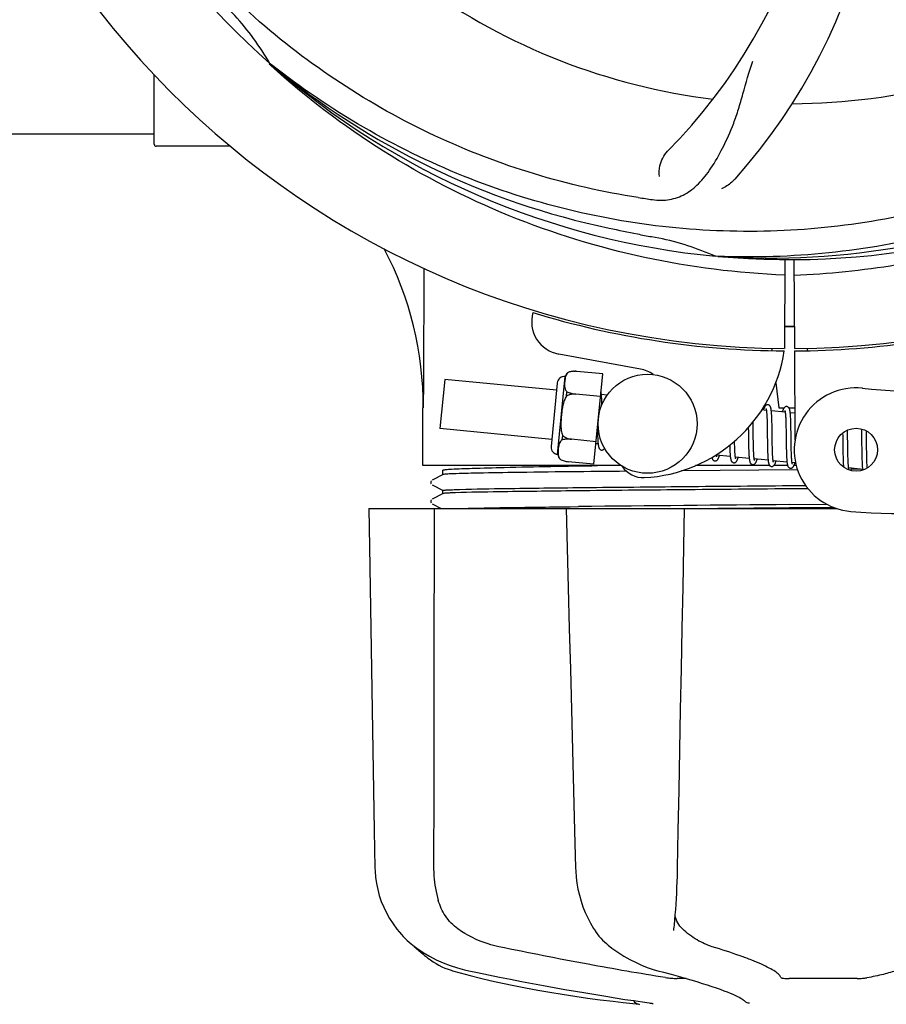
# Model space of a CAD drawing. Units: millimetres. Extents: x 32829 to 37227, y -7814 to -1728.
# Drawn here: x 33470 to 33575, y -5891 to -5772 of the extents above; entities that cross this region are included whole.
import ezdxf

# ---------------------------------------------------------------- set-up
doc = ezdxf.new("R2010")
doc.units = ezdxf.units.MM
doc.layers.add('COTAS', color=7, linetype='Continuous')
doc.styles.get("Standard").update_dxf_attribs({"font": 'verdana.ttf'})
doc.dimstyles.new('Diseño_PlanosFabricacion', dxfattribs={"dimtxt": 40, "dimasz": 45, "dimexe": 10, "dimexo": 10, "dimgap": 10, "dimtad": 1, "dimtih": 1, "dimtoh": 1, "dimdec": 0, "dimzin": 1, "dimdsep": 46, "dimtxsty": 'Standard', "dimcen": 15, "dimadec": 0, "dimazin": 0, "dimtp": 0.05, "dimtm": 0.05, "dimtfac": 1, "dimtdec": 0, "dimtofl": 0, "dimtmove": 0, "dimatfit": 3, "dimfxl": 0, "dimtolj": 1, "dimarcsym": 0})

# ---------------------------------------------------------------- blocks, each defined once
blk = doc.blocks.new('*D7')
at = {"layer": 'COTAS', "color": 0, "lineweight": -2}
for p, q in [((35423.41, -5510.44), (35423.41, -6066.86)), ((33353.41, -5821.64), (33353.41, -6066.86)), ((33398.41, -6056.86), (35378.41, -6056.86))]:
    blk.add_line(p, q, dxfattribs=at)
at = {"layer": 'COTAS', "color": 0}
for points in [[(33398.41, -6049.36), (33398.41, -6064.36), (33353.41, -6056.86)], [(35378.41, -6049.36), (35378.41, -6064.36), (35423.41, -6056.86)]]:
    blk.add_solid(points, dxfattribs=at)
at = {"layer": 'COTAS', "color": 0, "insert": (34403.14, -6026.03), "char_height": 40, "attachment_point": 5}
blk.add_mtext('\\A1;2070 mm', dxfattribs=at)

msp = doc.modelspace()

# ---------------------------------------------------------------- linework, layer by layer
for p, q in [((33500.55, -5777.36), (33500.36, -5777.18)), ((33500.64, -5777.26), (33500.45, -5777.11)), ((33486.41, -5786.89), (33486.41, -5778.46)), ((33405.41, -5785.64), (33486.41, -5785.64)), ((33491.41, -5787.14), (33486.66, -5787.14)), ((33495.66, -5787.14), (33491.41, -5787.14)), ((33554.72, -5800.48), (33554.48, -5800.47)), ((33562.86, -5800.85), (33562.8, -5811.64)), ((33563.96, -5800.87), (33564.02, -5811.64)), ((33561.23, -5811.6), (33561.27, -5811.91)), ((33565.59, -5811.6), (33565.55, -5811.91)), ((33545.38, -5814.14), (33535.45, -5812.33)), ((33564.03, -5811.94), (33564.09, -5822.77)), ((33535.32, -5824.5), (33536.23, -5815.04)), ((33536.67, -5814.5), (33536.67, -5814.5)), ((33536.67, -5814.5), (33536.67, -5814.5)), ((33540.78, -5814.73), (33537.65, -5814.43)), ((33539.72, -5825.67), (33540.78, -5814.73)), ((33521.63, -5815.39), (33521.05, -5821.36)), ((33535.19, -5816.7), (33521.63, -5815.39)), ((33535.27, -5815.83), (33534.53, -5823.54)), ((33561.75, -5815.8), (33562.12, -5818.84)), ((33536.39, -5817.42), (33536.44, -5816.89)), ((33537.52, -5817.18), (33537.53, -5817.17)), ((33540.51, -5817.46), (33537.52, -5817.17)), ((33541.34, -5817.29), (33540.62, -5817.22)), ((33540.68, -5817.98), (33540.67, -5817.81)), ((33540.68, -5818.16), (33540.68, -5817.98)), ((33518.96, -5825.84), (33518.96, -5818.84)), ((33560.62, -5819.15), (33560.05, -5819.09)), ((33560.68, -5819.77), (33560.68, -5819.91)), ((33560.68, -5819.91), (33560.69, -5820.07)), ((33562.91, -5819.37), (33561.23, -5819.2)), ((33561.28, -5819.96), (33561.27, -5819.79)), ((33561.29, -5820.14), (33561.28, -5819.96)), ((33562.12, -5818.84), (33562.77, -5818.84)), ((33562.96, -5819.92), (33562.97, -5820.05)), ((33563.36, -5818.84), (33564.07, -5818.84)), ((33564.07, -5819.48), (33563.52, -5819.43)), ((33563.57, -5820.13), (33563.56, -5819.98)), ((33559.02, -5820.83), (33559.02, -5820.54)), ((33559.03, -5821.46), (33559.02, -5820.83)), ((33560.69, -5820.07), (33560.7, -5820.24)), ((33560.7, -5820.24), (33560.7, -5820.42)), ((33560.7, -5820.42), (33560.71, -5820.61)), ((33560.71, -5820.61), (33560.71, -5820.91)), ((33560.71, -5820.91), (33560.72, -5821.24)), ((33561.29, -5820.33), (33561.29, -5820.14)), ((33561.3, -5820.53), (33561.29, -5820.33)), ((33561.31, -5820.84), (33561.3, -5820.53)), ((33561.31, -5821.29), (33561.31, -5820.84)), ((33562.97, -5820.05), (33562.97, -5820.19)), ((33562.97, -5820.19), (33562.98, -5820.33)), ((33562.98, -5820.33), (33562.99, -5820.49)), ((33562.99, -5820.49), (33562.99, -5820.66)), ((33562.99, -5820.66), (33563, -5820.92)), ((33563, -5820.92), (33563, -5821.2)), ((33563, -5821.2), (33563.01, -5821.5)), ((33563.57, -5820.3), (33563.57, -5820.13)), ((33563.58, -5820.48), (33563.57, -5820.3)), ((33563.59, -5820.67), (33563.58, -5820.48)), ((33563.59, -5820.98), (33563.59, -5820.67)), ((33563.6, -5821.3), (33563.59, -5820.98)), ((33534.61, -5822.67), (33521.05, -5821.36)), ((33535.88, -5822.72), (33535.93, -5822.19)), ((33540.14, -5821.32), (33540.15, -5821.51)), ((33540.15, -5821.51), (33540.15, -5821.87)), ((33540.15, -5821.87), (33540.16, -5822.09)), ((33540.16, -5822.09), (33540.17, -5822.31)), ((33540.17, -5822.31), (33540.18, -5822.51)), ((33558.43, -5821.22), (33558.44, -5821.76)), ((33560.72, -5821.24), (33560.73, -5821.7)), ((33561.33, -5822.35), (33561.31, -5821.29)), ((33561.34, -5822.95), (33561.33, -5822.35)), ((33563.01, -5821.5), (33563.02, -5821.92)), ((33563.02, -5821.92), (33563.03, -5823.3)), ((33563.61, -5821.89), (33563.6, -5821.3)), ((33569.87, -5821.89), (33569.88, -5822.24)), ((33569.88, -5822.24), (33569.89, -5822.72)), ((33570.47, -5821.82), (33570.46, -5821.54)), ((33570.47, -5822.25), (33570.47, -5821.82)), ((33570.49, -5823.24), (33570.47, -5822.25)), ((33572.15, -5821.41), (33572.15, -5821.58)), ((33572.15, -5821.58), (33572.16, -5821.77)), ((33572.16, -5821.77), (33572.16, -5822.08)), ((33572.16, -5822.08), (33572.17, -5822.41)), ((33572.75, -5821.8), (33572.75, -5821.64)), ((33572.76, -5822.15), (33572.75, -5821.8)), ((33572.77, -5822.77), (33572.76, -5822.15)), ((33537, -5822.65), (33537, -5822.64)), ((33539.99, -5822.94), (33537, -5822.65)), ((33540.23, -5823.21), (33539.96, -5823.19)), ((33556.76, -5823.01), (33556.76, -5822.87)), ((33556.77, -5823.31), (33556.76, -5823.01)), ((33556.78, -5823.5), (33556.77, -5823.31)), ((33556.78, -5823.68), (33556.78, -5823.5)), ((33558.45, -5822.77), (33558.46, -5823.22)), ((33558.46, -5823.22), (33558.47, -5823.54)), ((33558.47, -5823.54), (33558.47, -5823.75)), ((33559.05, -5822.95), (33559.04, -5822.53)), ((33559.05, -5823.25), (33559.05, -5822.95)), ((33559.06, -5823.53), (33559.05, -5823.25)), ((33559.07, -5823.79), (33559.06, -5823.53)), ((33560.74, -5822.96), (33560.75, -5823.45)), ((33560.75, -5823.45), (33560.76, -5823.81)), ((33561.34, -5823.29), (33561.34, -5822.95)), ((33561.35, -5823.62), (33561.34, -5823.29)), ((33563.03, -5823.3), (33563.04, -5823.75)), ((33563.63, -5823.49), (33563.62, -5823.13)), ((33563.64, -5823.83), (33563.63, -5823.49)), ((33569.89, -5822.72), (33569.89, -5823.35)), ((33569.89, -5823.35), (33569.9, -5824.13)), ((33570.49, -5823.77), (33570.49, -5823.24)), ((33572.17, -5822.41), (33572.17, -5822.88)), ((33572.17, -5822.88), (33572.19, -5824.18)), ((33556.25, -5824.75), (33554.57, -5824.59)), ((33556.19, -5823.65), (33556.19, -5823.83)), ((33556.19, -5823.83), (33556.2, -5824)), ((33556.2, -5824), (33556.21, -5824.17)), ((33556.79, -5823.85), (33556.78, -5823.68)), ((33556.8, -5824.01), (33556.79, -5823.85)), ((33556.8, -5824.16), (33556.8, -5824.01)), ((33558.47, -5823.75), (33558.48, -5823.95)), ((33558.48, -5823.95), (33558.49, -5824.13)), ((33558.49, -5824.13), (33558.49, -5824.31)), ((33559.07, -5823.96), (33559.07, -5823.79)), ((33559.08, -5824.12), (33559.07, -5823.96)), ((33559.09, -5824.27), (33559.08, -5824.12)), ((33559.09, -5824.4), (33559.09, -5824.27)), ((33560.76, -5823.81), (33560.76, -5824.04)), ((33560.76, -5824.04), (33560.77, -5824.26)), ((33560.77, -5824.26), (33560.78, -5824.46)), ((33561.35, -5823.83), (33561.35, -5823.62)), ((33561.36, -5824.03), (33561.35, -5823.83)), ((33561.36, -5824.21), (33561.36, -5824.03)), ((33561.37, -5824.39), (33561.36, -5824.21)), ((33561.38, -5824.55), (33561.37, -5824.39)), ((33561.38, -5824.63), (33561.38, -5824.55)), ((33563.04, -5823.75), (33563.05, -5824.07)), ((33563.05, -5824.07), (33563.05, -5824.27)), ((33563.05, -5824.27), (33563.06, -5824.47)), ((33563.06, -5824.47), (33563.07, -5824.65)), ((33563.07, -5824.65), (33563.08, -5824.82)), ((33563.64, -5824.04), (33563.64, -5823.83)), ((33563.65, -5824.23), (33563.64, -5824.04)), ((33563.65, -5824.42), (33563.65, -5824.23)), ((33563.66, -5824.59), (33563.65, -5824.42)), ((33563.67, -5824.76), (33563.66, -5824.59)), ((33563.67, -5824.83), (33563.67, -5824.76)), ((33569.9, -5824.13), (33569.91, -5824.51)), ((33569.91, -5824.51), (33569.92, -5824.75)), ((33569.92, -5824.75), (33569.92, -5824.98)), ((33570.5, -5824.17), (33570.49, -5823.77)), ((33570.5, -5824.45), (33570.5, -5824.17)), ((33570.51, -5824.72), (33570.5, -5824.45)), ((33570.52, -5824.97), (33570.51, -5824.72)), ((33572.19, -5824.18), (33572.2, -5824.59)), ((33572.2, -5824.59), (33572.2, -5824.85)), ((33572.79, -5824.23), (33572.78, -5823.77)), ((33572.79, -5824.56), (33572.79, -5824.23)), ((33572.8, -5824.86), (33572.79, -5824.56)), ((33543.02, -5825.84), (33518.96, -5825.84)), ((33535.65, -5825.11), (33535.65, -5825.11)), ((33535.65, -5825.11), (33535.65, -5825.11)), ((33539.72, -5825.67), (33536.6, -5825.37)), ((33561.04, -5825.84), (33552.04, -5825.84)), ((33558.54, -5824.97), (33556.86, -5824.81)), ((33560.83, -5825.19), (33559.15, -5825.03)), ((33563.12, -5825.42), (33561.44, -5825.25)), ((33563.2, -5825.84), (33561.52, -5825.84)), ((33564.17, -5825.52), (33563.73, -5825.47)), ((33564.25, -5825.84), (33563.96, -5825.84)), ((33569.92, -5824.98), (33569.93, -5825.19)), ((33569.93, -5825.19), (33569.94, -5825.39)), ((33570.52, -5825.13), (33570.52, -5824.97)), ((33570.53, -5825.28), (33570.52, -5825.13)), ((33570.54, -5825.42), (33570.53, -5825.28)), ((33570.54, -5825.55), (33570.54, -5825.42)), ((33572.2, -5824.85), (33572.21, -5825.1)), ((33572.21, -5825.1), (33572.22, -5825.33)), ((33572.22, -5825.33), (33572.23, -5825.54)), ((33572.8, -5825.05), (33572.8, -5824.86)), ((33572.81, -5825.23), (33572.8, -5825.05)), ((33572.81, -5825.4), (33572.81, -5825.23)), ((33572.82, -5825.56), (33572.81, -5825.4)), ((33572.83, -5825.71), (33572.82, -5825.56)), ((33521.42, -5826.92), (33520.1, -5827.6)), ((33521.41, -5826.92), (33521.41, -5826.39)), ((33564.4, -5826.34), (33550.35, -5826.46)), ((33572.28, -5826.3), (33570.6, -5826.13)), ((33571.38, -5826.28), (33570.92, -5826.28)), ((33572.02, -5826.27), (33571.38, -5826.28)), ((33519.97, -5827.73), (33519.94, -5827.81)), ((33519.95, -5827.99), (33519.99, -5828.06)), ((33520.02, -5827.67), (33519.97, -5827.73)), ((33520.1, -5828.16), (33521.42, -5828.85)), ((33563.41, -5828.26), (33565.38, -5828.25)), ((33521.42, -5829.23), (33520.1, -5829.91)), ((33521.41, -5829.23), (33521.41, -5828.84)), ((33565.67, -5828.64), (33563.41, -5828.66)), ((33519.97, -5830.04), (33519.94, -5830.12)), ((33519.95, -5830.29), (33519.99, -5830.37)), ((33520.02, -5829.98), (33519.97, -5830.04)), ((33520.1, -5830.47), (33521.2, -5831.04)), ((33563.41, -5830.57), (33567.97, -5830.53)), ((33512.41, -5831.04), (33569.16, -5831.04)), ((33536.34, -5830.83), (33536.83, -5830.82)), ((33536.35, -5831.04), (33536.6, -5840.65)), ((33536.83, -5830.82), (33537.83, -5830.81)), ((33563.41, -5830.97), (33554.73, -5831.04)), ((33568.8, -5830.92), (33563.41, -5830.97)), ((33513.08, -5870.08), (33513.16, -5874.58)), ((33549.63, -5879.64), (33549.67, -5878.99)), ((33515.83, -5882.01), (33516.1, -5882.35)), ((33516.1, -5882.35), (33516.13, -5882.39)), ((33516.13, -5882.39), (33516.37, -5882.66)), ((33549.41, -5882.19), (33549.41, -5882.19)), ((33517.55, -5883.8), (33517.76, -5883.96)), ((33517.81, -5884), (33517.94, -5884.12)), ((33550.89, -5888), (33549.79, -5888)), ((33571.62, -5888), (33563.39, -5888)), ((33557.33, -5890.28), (33557.51, -5890.38)), ((33543.27, -5890.91), (33545.24, -5891.13)), ((33546.43, -5890.97), (33546.53, -5890.98)), ((33546.53, -5890.98), (33546.62, -5890.99)), ((33557.84, -5890.61), (33557.84, -5890.61))]:
    msp.add_line(p, q)
for points in [[(33540.63, -5817.25), (33540.62, -5817.2), (33540.61, -5817.14), (33540.61, -5817.09), (33540.6, -5817.05), (33540.59, -5817), (33540.58, -5816.96), (33540.57, -5816.92), (33540.57, -5816.89)], [(33540.67, -5817.81), (33540.66, -5817.73), (33540.66, -5817.65), (33540.65, -5817.58), (33540.65, -5817.51), (33540.64, -5817.44), (33540.64, -5817.37), (33540.63, -5817.31), (33540.63, -5817.25)], [(33540.69, -5818.45), (33540.69, -5818.35), (33540.68, -5818.16)], [(33560.81, -5818.46), (33560.8, -5818.46), (33560.74, -5818.46), (33560.69, -5818.47), (33560.64, -5818.49), (33560.59, -5818.52), (33560.55, -5818.54), (33560.52, -5818.57), (33560.49, -5818.6), (33560.47, -5818.63), (33560.45, -5818.66), (33560.43, -5818.69), (33560.41, -5818.73), (33560.39, -5818.76), (33560.38, -5818.8), (33560.36, -5818.84), (33560.34, -5818.88), (33560.32, -5818.93), (33560.31, -5818.98), (33560.29, -5819.03), (33560.27, -5819.09), (33560.26, -5819.11)], [(33561.23, -5819.24), (33561.22, -5819.19), (33561.22, -5819.13), (33561.21, -5819.08), (33561.2, -5819.03), (33561.2, -5818.99), (33561.19, -5818.94), (33561.18, -5818.9), (33561.17, -5818.86), (33561.16, -5818.83), (33561.15, -5818.79), (33561.14, -5818.76), (33561.13, -5818.73), (33561.11, -5818.7), (33561.1, -5818.66), (33561.08, -5818.63), (33561.05, -5818.6), (33561.02, -5818.56), (33560.99, -5818.53), (33560.94, -5818.5), (33560.89, -5818.48), (33560.84, -5818.47), (33560.81, -5818.46)], [(33563.1, -5818.68), (33563.09, -5818.68), (33563.03, -5818.68), (33562.98, -5818.69), (33562.93, -5818.71), (33562.89, -5818.73), (33562.85, -5818.76), (33562.82, -5818.78), (33562.8, -5818.81), (33562.77, -5818.84), (33562.75, -5818.86), (33562.73, -5818.89), (33562.72, -5818.92), (33562.7, -5818.95), (33562.68, -5818.98), (33562.67, -5819.02), (33562.65, -5819.05), (33562.64, -5819.09), (33562.62, -5819.14), (33562.6, -5819.18), (33562.59, -5819.23), (33562.57, -5819.28), (33562.55, -5819.33)], [(33563.52, -5819.45), (33563.51, -5819.39), (33563.51, -5819.34), (33563.5, -5819.29), (33563.49, -5819.24), (33563.48, -5819.2), (33563.48, -5819.16), (33563.47, -5819.12), (33563.46, -5819.08), (33563.45, -5819.04), (33563.44, -5819.01), (33563.43, -5818.98), (33563.42, -5818.95), (33563.4, -5818.91), (33563.39, -5818.88), (33563.37, -5818.85), (33563.34, -5818.82), (33563.31, -5818.78), (33563.27, -5818.75), (33563.23, -5818.72), (33563.18, -5818.7), (33563.13, -5818.69), (33563.1, -5818.68)], [(33560.58, -5818.96), (33560.58, -5818.95), (33560.57, -5818.95), (33560.57, -5818.95), (33560.58, -5818.96), (33560.58, -5818.97), (33560.58, -5818.98), (33560.59, -5819), (33560.59, -5819.02), (33560.6, -5819.04), (33560.61, -5819.07), (33560.61, -5819.1), (33560.62, -5819.13)], [(33560.62, -5819.13), (33560.62, -5819.17), (33560.63, -5819.21), (33560.63, -5819.25), (33560.64, -5819.29), (33560.64, -5819.34), (33560.65, -5819.39), (33560.65, -5819.45), (33560.66, -5819.51), (33560.66, -5819.57), (33560.67, -5819.63), (33560.67, -5819.7), (33560.68, -5819.77)], [(33561.27, -5819.79), (33561.27, -5819.72), (33561.26, -5819.64), (33561.26, -5819.57), (33561.25, -5819.49), (33561.25, -5819.43), (33561.24, -5819.36), (33561.24, -5819.3), (33561.23, -5819.24)], [(33562.86, -5819.17), (33562.86, -5819.17), (33562.86, -5819.17), (33562.87, -5819.18), (33562.87, -5819.18), (33562.87, -5819.19), (33562.88, -5819.21), (33562.88, -5819.22), (33562.88, -5819.24), (33562.89, -5819.26), (33562.89, -5819.29), (33562.9, -5819.31), (33562.9, -5819.34)], [(33562.9, -5819.34), (33562.91, -5819.38), (33562.91, -5819.41), (33562.92, -5819.45), (33562.92, -5819.49), (33562.93, -5819.54), (33562.93, -5819.58), (33562.94, -5819.63), (33562.94, -5819.69), (33562.95, -5819.74), (33562.95, -5819.8), (33562.96, -5819.86), (33562.96, -5819.92)], [(33563.56, -5819.98), (33563.55, -5819.9), (33563.55, -5819.83), (33563.55, -5819.76), (33563.54, -5819.69), (33563.54, -5819.63), (33563.53, -5819.56), (33563.52, -5819.5), (33563.52, -5819.45)], [(33558.44, -5821.76), (33558.44, -5821.98), (33558.45, -5822.77)], [(33559.04, -5822.53), (33559.04, -5821.95), (33559.03, -5821.46)], [(33560.73, -5821.7), (33560.73, -5822.2), (33560.74, -5822.96)], [(33563.62, -5823.13), (33563.62, -5822.51), (33563.62, -5822.38), (33563.61, -5821.89)], [(33540.18, -5822.51), (33540.18, -5822.6), (33540.19, -5822.69), (33540.19, -5822.78), (33540.2, -5822.86), (33540.2, -5822.93), (33540.21, -5823.01), (33540.21, -5823.08), (33540.22, -5823.14), (33540.23, -5823.2)], [(33540.23, -5823.2), (33540.23, -5823.26), (33540.24, -5823.32), (33540.25, -5823.37), (33540.26, -5823.42), (33540.26, -5823.46), (33540.27, -5823.51), (33540.28, -5823.55), (33540.29, -5823.59), (33540.3, -5823.62), (33540.31, -5823.66), (33540.33, -5823.69), (33540.34, -5823.72), (33540.36, -5823.76), (33540.38, -5823.79), (33540.41, -5823.82), (33540.44, -5823.86), (33540.48, -5823.89), (33540.52, -5823.92), (33540.57, -5823.94), (33540.63, -5823.95), (33540.64, -5823.95)], [(33556.18, -5823.37), (33556.18, -5823.46), (33556.19, -5823.65)], [(33572.78, -5823.77), (33572.77, -5823.28), (33572.77, -5822.77)], [(33540.64, -5823.95), (33540.66, -5823.96), (33540.71, -5823.95), (33540.76, -5823.94), (33540.81, -5823.92), (33540.86, -5823.9), (33540.9, -5823.87), (33540.93, -5823.85), (33540.96, -5823.82), (33540.98, -5823.78), (33541, -5823.75), (33541.01, -5823.74)], [(33554.38, -5825.28), (33554.41, -5825.28), (33554.46, -5825.27), (33554.52, -5825.26), (33554.57, -5825.24), (33554.61, -5825.21), (33554.65, -5825.18), (33554.68, -5825.16), (33554.7, -5825.13), (33554.72, -5825.1), (33554.74, -5825.07), (33554.76, -5825.04), (33554.78, -5825.01), (33554.79, -5824.98), (33554.81, -5824.94), (33554.83, -5824.91), (33554.84, -5824.87), (33554.86, -5824.83), (33554.87, -5824.78), (33554.89, -5824.74), (33554.91, -5824.69), (33554.92, -5824.64), (33554.93, -5824.63)], [(33554.58, -5824.61), (33554.57, -5824.58), (33554.56, -5824.54), (33554.56, -5824.51)], [(33554.61, -5824.78), (33554.61, -5824.78), (33554.62, -5824.79), (33554.62, -5824.79), (33554.61, -5824.78), (33554.61, -5824.77), (33554.61, -5824.76), (33554.6, -5824.74), (33554.6, -5824.73), (33554.59, -5824.7), (33554.59, -5824.68), (33554.58, -5824.65), (33554.58, -5824.61)], [(33556.21, -5824.17), (33556.21, -5824.24), (33556.22, -5824.32), (33556.22, -5824.39), (33556.23, -5824.46), (33556.23, -5824.52), (33556.24, -5824.59), (33556.24, -5824.65), (33556.25, -5824.7)], [(33556.25, -5824.7), (33556.25, -5824.76), (33556.26, -5824.81), (33556.27, -5824.86), (33556.27, -5824.91), (33556.28, -5824.95), (33556.29, -5825), (33556.3, -5825.04), (33556.3, -5825.08), (33556.31, -5825.11), (33556.32, -5825.15), (33556.33, -5825.18), (33556.34, -5825.21), (33556.36, -5825.24), (33556.37, -5825.27), (33556.39, -5825.3), (33556.41, -5825.34), (33556.43, -5825.37), (33556.46, -5825.4), (33556.5, -5825.43), (33556.55, -5825.46), (33556.6, -5825.48), (33556.65, -5825.49), (33556.67, -5825.5)], [(33556.86, -5824.81), (33556.86, -5824.78), (33556.85, -5824.73), (33556.85, -5824.69), (33556.84, -5824.64), (33556.83, -5824.59), (33556.83, -5824.54), (33556.82, -5824.48), (33556.82, -5824.43), (33556.82, -5824.36), (33556.81, -5824.3), (33556.81, -5824.23), (33556.8, -5824.16)], [(33558.49, -5824.31), (33558.5, -5824.4), (33558.5, -5824.48), (33558.51, -5824.56), (33558.51, -5824.64), (33558.52, -5824.71), (33558.52, -5824.78), (33558.53, -5824.85), (33558.54, -5824.91), (33558.54, -5824.97)], [(33559.16, -5825.06), (33559.15, -5825.03), (33559.14, -5824.99), (33559.14, -5824.95), (33559.13, -5824.91), (33559.13, -5824.86), (33559.12, -5824.81), (33559.12, -5824.76), (33559.11, -5824.71), (33559.11, -5824.65), (33559.11, -5824.6), (33559.1, -5824.53), (33559.1, -5824.47), (33559.09, -5824.4)], [(33560.78, -5824.46), (33560.78, -5824.56), (33560.79, -5824.65), (33560.79, -5824.74), (33560.8, -5824.83), (33560.81, -5824.91), (33560.81, -5824.99), (33560.82, -5825.06), (33560.83, -5825.13)], [(33561.45, -5825.29), (33561.44, -5825.25), (33561.43, -5825.21), (33561.43, -5825.17), (33561.42, -5825.12), (33561.42, -5825.07), (33561.41, -5825.02), (33561.41, -5824.96), (33561.4, -5824.9), (33561.4, -5824.84), (33561.39, -5824.77), (33561.39, -5824.7), (33561.38, -5824.63)], [(33554.01, -5824.85), (33554.02, -5824.88), (33554.03, -5824.91), (33554.04, -5824.95), (33554.05, -5824.98), (33554.06, -5825.01), (33554.08, -5825.04), (33554.09, -5825.08), (33554.11, -5825.11), (33554.14, -5825.14), (33554.17, -5825.18), (33554.21, -5825.21), (33554.25, -5825.24), (33554.31, -5825.26), (33554.36, -5825.27), (33554.38, -5825.28)], [(33556.67, -5825.5), (33556.7, -5825.5), (33556.75, -5825.49), (33556.81, -5825.48), (33556.86, -5825.46), (33556.9, -5825.43), (33556.94, -5825.41), (33556.97, -5825.38), (33556.99, -5825.35), (33557.01, -5825.32), (33557.03, -5825.29), (33557.05, -5825.26), (33557.07, -5825.23), (33557.08, -5825.2), (33557.1, -5825.16), (33557.12, -5825.13), (33557.13, -5825.09), (33557.15, -5825.04), (33557.17, -5825), (33557.18, -5824.95), (33557.2, -5824.9), (33557.22, -5824.85)], [(33556.9, -5825), (33556.9, -5825), (33556.9, -5825), (33556.9, -5824.98), (33556.89, -5824.97), (33556.89, -5824.95), (33556.88, -5824.93), (33556.88, -5824.91), (33556.87, -5824.88), (33556.87, -5824.85), (33556.86, -5824.81)], [(33558.54, -5824.97), (33558.55, -5825.03), (33558.56, -5825.08), (33558.56, -5825.13), (33558.57, -5825.18), (33558.58, -5825.23), (33558.59, -5825.27), (33558.6, -5825.31), (33558.61, -5825.35), (33558.62, -5825.38), (33558.63, -5825.42), (33558.64, -5825.45), (33558.66, -5825.48), (33558.67, -5825.52), (33558.69, -5825.55), (33558.72, -5825.58), (33558.75, -5825.62), (33558.79, -5825.65), (33558.84, -5825.68), (33558.89, -5825.7), (33558.94, -5825.72), (33558.96, -5825.72)], [(33558.96, -5825.72), (33558.99, -5825.72), (33559.04, -5825.71), (33559.09, -5825.7), (33559.14, -5825.68), (33559.19, -5825.66), (33559.22, -5825.63), (33559.25, -5825.6), (33559.28, -5825.57), (33559.3, -5825.55), (33559.32, -5825.52), (33559.34, -5825.49), (33559.35, -5825.46), (33559.37, -5825.43), (33559.39, -5825.39), (33559.4, -5825.36), (33559.42, -5825.32), (33559.43, -5825.28), (33559.45, -5825.24), (33559.46, -5825.19), (33559.48, -5825.15), (33559.5, -5825.1), (33559.51, -5825.07)], [(33559.19, -5825.22), (33559.19, -5825.22), (33559.2, -5825.23), (33559.19, -5825.23), (33559.19, -5825.22), (33559.19, -5825.21), (33559.19, -5825.2), (33559.18, -5825.19), (33559.18, -5825.17), (33559.17, -5825.15), (33559.17, -5825.12), (33559.16, -5825.09), (33559.16, -5825.06)], [(33560.83, -5825.13), (33560.83, -5825.2), (33560.84, -5825.26), (33560.85, -5825.32), (33560.86, -5825.38), (33560.87, -5825.43), (33560.87, -5825.47), (33560.88, -5825.52), (33560.9, -5825.56), (33560.91, -5825.6), (33560.92, -5825.64), (33560.93, -5825.67), (33560.95, -5825.71), (33560.96, -5825.74), (33560.99, -5825.78), (33561.01, -5825.81), (33561.05, -5825.85), (33561.09, -5825.88), (33561.14, -5825.91), (33561.19, -5825.93), (33561.24, -5825.94), (33561.25, -5825.94)], [(33561.25, -5825.94), (33561.27, -5825.94), (33561.32, -5825.94), (33561.37, -5825.93), (33561.42, -5825.91), (33561.47, -5825.88), (33561.5, -5825.86), (33561.54, -5825.83), (33561.56, -5825.8), (33561.59, -5825.77), (33561.61, -5825.74), (33561.62, -5825.71), (33561.64, -5825.68), (33561.66, -5825.65), (33561.68, -5825.61), (33561.69, -5825.58), (33561.71, -5825.54), (33561.72, -5825.5), (33561.74, -5825.45), (33561.76, -5825.4), (33561.77, -5825.36), (33561.79, -5825.3), (33561.8, -5825.29)], [(33561.48, -5825.44), (33561.48, -5825.44), (33561.48, -5825.43), (33561.47, -5825.42), (33561.47, -5825.4), (33561.46, -5825.38), (33561.46, -5825.35), (33561.45, -5825.32), (33561.45, -5825.29)], [(33563.08, -5824.82), (33563.08, -5824.9), (33563.09, -5824.98), (33563.09, -5825.06), (33563.1, -5825.13), (33563.1, -5825.19), (33563.11, -5825.26), (33563.11, -5825.32), (33563.12, -5825.38)], [(33563.12, -5825.38), (33563.12, -5825.43), (33563.13, -5825.49), (33563.14, -5825.54), (33563.14, -5825.58), (33563.15, -5825.63), (33563.16, -5825.67), (33563.17, -5825.71), (33563.18, -5825.75), (33563.18, -5825.78), (33563.19, -5825.82), (33563.2, -5825.85), (33563.22, -5825.88), (33563.23, -5825.91), (33563.24, -5825.94), (33563.26, -5825.97), (33563.28, -5826), (33563.31, -5826.04), (33563.34, -5826.07), (33563.38, -5826.1), (33563.42, -5826.13), (33563.47, -5826.14), (33563.52, -5826.16), (33563.54, -5826.16)], [(33563.54, -5826.16), (33563.56, -5826.16), (33563.62, -5826.16), (33563.67, -5826.14), (33563.72, -5826.12), (33563.77, -5826.1), (33563.8, -5826.07), (33563.83, -5826.04), (33563.86, -5826.01), (33563.88, -5825.98), (33563.9, -5825.95), (33563.92, -5825.92), (33563.94, -5825.89), (33563.96, -5825.85), (33563.97, -5825.81), (33563.99, -5825.77), (33564.01, -5825.73), (33564.03, -5825.68), (33564.04, -5825.64), (33564.06, -5825.58), (33564.08, -5825.53), (33564.09, -5825.51)], [(33563.73, -5825.51), (33563.73, -5825.47), (33563.72, -5825.43), (33563.72, -5825.38), (33563.71, -5825.33), (33563.71, -5825.28), (33563.7, -5825.23), (33563.69, -5825.17), (33563.69, -5825.11), (33563.69, -5825.04), (33563.68, -5824.98), (33563.68, -5824.91), (33563.67, -5824.83)], [(33563.77, -5825.67), (33563.77, -5825.66), (33563.77, -5825.65), (33563.76, -5825.64), (33563.76, -5825.62), (33563.75, -5825.6), (33563.75, -5825.57), (33563.74, -5825.54), (33563.73, -5825.51)], [(33569.94, -5825.39), (33569.94, -5825.49), (33569.95, -5825.58), (33569.95, -5825.66), (33569.96, -5825.75), (33569.97, -5825.82), (33569.97, -5825.9), (33569.98, -5825.97), (33569.99, -5826.03), (33569.99, -5826.03)], [(33570.6, -5826.14), (33570.59, -5826.1), (33570.59, -5826.06), (33570.58, -5826.02), (33570.58, -5825.98), (33570.57, -5825.94), (33570.57, -5825.89), (33570.56, -5825.84), (33570.56, -5825.78), (33570.56, -5825.73), (33570.55, -5825.67), (33570.55, -5825.61), (33570.54, -5825.55)], [(33572.23, -5825.54), (33572.23, -5825.64), (33572.23, -5825.73), (33572.24, -5825.82), (33572.25, -5825.9), (33572.25, -5825.98), (33572.26, -5826.06), (33572.26, -5826.13), (33572.27, -5826.2), (33572.28, -5826.26)], [(33572.86, -5826.13), (33572.86, -5826.08), (33572.85, -5826.03), (33572.85, -5825.97), (33572.84, -5825.91), (33572.84, -5825.84), (33572.83, -5825.78), (33572.83, -5825.71)], [(33570.64, -5826.32), (33570.64, -5826.33), (33570.64, -5826.33), (33570.64, -5826.33), (33570.64, -5826.32), (33570.64, -5826.32), (33570.63, -5826.31), (33570.63, -5826.29), (33570.62, -5826.27), (33570.62, -5826.25), (33570.61, -5826.23), (33570.61, -5826.2), (33570.6, -5826.17), (33570.6, -5826.14)], [(33570.86, -5826.44), (33570.87, -5826.41), (33570.88, -5826.37), (33570.9, -5826.33), (33570.92, -5826.28), (33570.93, -5826.23), (33570.95, -5826.18), (33570.95, -5826.17)], [(33572.28, -5826.26), (33572.28, -5826.32), (33572.29, -5826.38), (33572.29, -5826.39)], [(33519.94, -5827.81), (33519.93, -5827.9), (33519.95, -5827.99)], [(33519.94, -5830.12), (33519.93, -5830.21), (33519.95, -5830.29)], [(33512.41, -5831.04), (33512.49, -5835.69), (33512.57, -5840.64), (33512.74, -5850.51)], [(33549.85, -5874.58), (33549.94, -5870.05), (33550.04, -5865.18), (33550.13, -5860.3), (33550.23, -5855.4), (33550.32, -5850.49), (33550.42, -5845.56), (33550.52, -5840.62), (33550.61, -5835.66), (33550.7, -5831.04)], [(33536.6, -5840.65), (33536.73, -5845.59), (33536.86, -5850.52), (33537.11, -5860.33)], [(33512.74, -5850.51), (33512.83, -5855.43), (33512.91, -5860.33), (33513.08, -5870.08)], [(33537.11, -5860.33), (33537.24, -5865.22), (33537.37, -5870.09), (33537.49, -5874.59)], [(33513.16, -5874.58), (33513.18, -5875), (33513.24, -5875.74), (33513.34, -5876.48), (33513.5, -5877.21), (33513.7, -5877.94), (33513.94, -5878.66), (33514.23, -5879.37), (33514.56, -5880.06), (33514.94, -5880.73), (33515.36, -5881.39), (33515.83, -5882.01)], [(33537.49, -5874.59), (33537.51, -5875), (33537.56, -5875.73), (33537.66, -5876.46), (33537.78, -5877.19), (33537.95, -5877.91), (33538.15, -5878.62), (33538.39, -5879.32), (33538.66, -5880), (33538.96, -5880.67), (33539.3, -5881.31), (33539.67, -5881.94), (33539.89, -5882.27)], [(33549.67, -5878.99), (33549.71, -5878.33), (33549.75, -5877.66), (33549.78, -5876.99), (33549.81, -5876.3), (33549.83, -5875.62), (33549.85, -5874.94), (33549.85, -5874.58)], [(33549.43, -5881.82), (33549.47, -5881.48), (33549.52, -5880.88), (33549.58, -5880.27), (33549.63, -5879.64)], [(33549.41, -5882.19), (33549.41, -5882.08), (33549.42, -5881.92), (33549.43, -5881.82)], [(33516.37, -5882.66), (33516.6, -5882.91), (33516.84, -5883.15), (33517.08, -5883.38), (33517.32, -5883.59), (33517.55, -5883.8)], [(33539.89, -5882.27), (33539.92, -5882.31), (33540.12, -5882.59)], [(33540.12, -5882.59), (33540.32, -5882.86), (33540.54, -5883.11), (33540.76, -5883.35), (33540.99, -5883.57), (33541.23, -5883.78), (33541.44, -5883.96)], [(33517.76, -5883.96), (33518.25, -5884.32), (33519.01, -5884.84), (33519.79, -5885.3), (33520.61, -5885.73), (33521.44, -5886.1), (33522.29, -5886.43), (33523.16, -5886.72), (33524.04, -5886.96), (33524.57, -5887.08)], [(33517.94, -5884.12), (33518.22, -5884.38), (33518.48, -5884.61), (33518.73, -5884.82), (33518.96, -5885.02), (33519.19, -5885.2), (33519.4, -5885.36), (33519.6, -5885.52), (33519.78, -5885.66)], [(33541.44, -5883.96), (33541.9, -5884.31), (33542.62, -5884.82), (33543.35, -5885.28), (33544.08, -5885.71), (33544.82, -5886.08), (33545.56, -5886.41), (33546.3, -5886.7), (33547.03, -5886.94), (33547.47, -5887.07)], [(33519.78, -5885.66), (33519.9, -5885.74), (33520.23, -5885.98), (33520.58, -5886.19), (33520.93, -5886.39), (33521.29, -5886.57), (33521.66, -5886.74), (33522.04, -5886.88), (33522.42, -5887.01), (33522.57, -5887.06)], [(33522.57, -5887.06), (33523.5, -5887.32), (33524.71, -5887.65), (33525.98, -5887.97), (33527.29, -5888.27), (33528.64, -5888.57), (33530.02, -5888.87), (33531.44, -5889.14), (33532.9, -5889.41), (33534.37, -5889.67), (33535.87, -5889.92), (33537.39, -5890.15), (33538.93, -5890.37), (33540.48, -5890.58), (33542.03, -5890.77), (33543.27, -5890.91)], [(33524.57, -5887.08), (33525.59, -5887.29), (33526.93, -5887.56), (33528.28, -5887.83), (33529.62, -5888.09), (33530.95, -5888.35), (33532.28, -5888.6), (33533.6, -5888.85), (33534.9, -5889.09), (33536.19, -5889.32), (33537.47, -5889.54), (33538.72, -5889.76), (33539.94, -5889.96), (33541.14, -5890.16), (33542.31, -5890.35), (33543.45, -5890.53), (33544.55, -5890.69), (33545.62, -5890.85), (33546.43, -5890.97)], [(33547.47, -5887.07), (33548.17, -5887.25), (33549.08, -5887.49), (33549.93, -5887.73), (33550.73, -5887.96), (33551.48, -5888.17), (33552.18, -5888.38), (33552.84, -5888.59), (33553.45, -5888.78), (33554.02, -5888.97), (33554.54, -5889.14), (33555.03, -5889.31), (33555.47, -5889.48), (33555.87, -5889.63), (33556.24, -5889.78), (33556.57, -5889.92), (33556.86, -5890.05)], [(33556.86, -5890.05), (33557.11, -5890.17), (33557.33, -5890.28)], [(33557.51, -5890.38), (33557.65, -5890.47), (33557.75, -5890.54), (33557.81, -5890.58), (33557.83, -5890.61), (33557.84, -5890.61)], [(33546.62, -5890.99), (33546.67, -5891), (33546.71, -5891.01), (33546.74, -5891.01), (33546.78, -5891.02)], [(33546.78, -5891.02), (33546.81, -5891.03), (33546.84, -5891.03), (33546.86, -5891.04), (33546.88, -5891.04), (33546.89, -5891.04), (33546.91, -5891.05), (33546.91, -5891.05), (33546.91, -5891.05)]]:
    msp.add_lwpolyline(points)
for centre, radius in [((33546.22, -5820.77), 6), ((33571.5, -5823.92), 2.6)]:
    msp.add_circle(centre, radius)
for centre, radius, start, end in [((33563.41, -5705.64), 106, 90.3322, 269.6678), ((33563.41, -5705.64), 106, 270.3322, 89.6678), ((33504.76, -5744.32), 70, 318.0566, 17.2752), ((33499.46, -5739.36), 69, 315.4682, 12.0184), ((33563.41, -5705.64), 95.24, 192.766, 228.6079), ((33563.41, -5705.64), 76.34, 234.2607, 263.0406), ((33470.6, -5794.52), 34.55, 31.7531, 43.7572), ((33563.41, -5705.64), 76.34, 270.2607, 299.0406), ((33471.5, -5793.94), 33.48, 30.1995, 31.7196), ((33561.08, -5704.51), 94.59, 230.28, 258.0932), ((33563.41, -5705.64), 95.24, 228.766, 264.6079), ((33486.66, -5786.89), 0.25, 180, 270), ((33563.41, -5705.64), 95.24, 264.766, 300.6079), ((33560.86, -5706.1), 94.59, 266.28, 294.0932), ((33568.3, -5640.31), 154.79, 261.3764, 262.0196), ((33613.83, -5453.48), 351.1, 258.1224, 258.6945), ((33563.41, -5705.64), 93.95, 258.6963, 259.7582), ((33540.56, -5832.1), 34.55, 67.7531, 79.7572), ((33478.16, -5818.66), 40.87, 359.7464, 27.8499), ((33540.95, -5831.1), 33.48, 66.1995, 67.7196), ((33536.17, -5808.39), 4, 164.074, 259.6678), ((33563.41, -5705.64), 106.3, 252.9959, 269.6678), ((33563.41, -5705.64), 106.3, 270.3322, 286.5705), ((33563.41, -5705.64), 103.32, 269.6663, 270.3337), ((33563.41, -5705.64), 103.35, 269.666, 270.334), ((33579.34, -5746.82), 70, 264.1914, 293.5863), ((33544.9, -5809.22), 18.1, 272.923, 351.3426), ((33536.14, -5815.91), 0.875, 84.5, 174.5), ((33537.23, -5815.41), 1.07, 121.5208, 159.7276), ((33537.4, -5817.58), 3.17, 92.2989, 93.5411), ((33537.4, -5817.62), 3.21, 91.7293, 92.3005), ((33537.4, -5817.67), 3.25, 89.8325, 91.7252), ((33537.4, -5817.7), 3.28, 89.6082, 89.834), ((33537.4, -5817.72), 3.31, 87.6598, 89.6062), ((33537.4, -5817.75), 3.33, 87.5185, 87.6617), ((33537.4, -5817.76), 3.34, 85.6916, 87.5179), ((33544.75, -5817.58), 3.5, 52.3931, 79.6678), ((33571.5, -5823.92), 7.5, 84.2132, 265.1066), ((33535.4, -5823.62), 0.875, 174.5, 264.5), ((33536.38, -5824.32), 1.07, 189.2724, 227.4792), ((33576.83, -5761.65), 70, 265.1066, 297.2134), ((33545.67, -5824.3), 3, 213.0403, 272.923), ((33642.27, -15572.34), 9742.09, 90.463795, 90.61426), ((33545.34, -5890.14), 1, 213.3755, 264.2638)]:
    msp.add_arc(centre, radius, start, end)
for centre, major_axis, ratio, start_param, end_param in [((33563.41, -5854.59), (0, 635.66), 0.069927, 1.487844, 1.514524), ((33619.16, -700.39), (84.67, 6225.88), 0.008234, -3.74369, -3.731243)]:
    msp.add_ellipse(centre, major_axis=major_axis, ratio=ratio, start_param=start_param, end_param=end_param)
for points, knots in [([(33545.09, -5793.35), (33536.59, -5792.05), (33519.76, -5786.94), (33497.64, -5772.36), (33480.27, -5751.86), (33472.96, -5735.31), (33470.53, -5726.69)], [0, 0, 0, 0, 0.244703, 0.492965, 0.744714, 1, 1, 1, 1]), ([(33641.16, -5750.17), (33637.31, -5757.85), (33627.24, -5772.27), (33606.54, -5788.81), (33581.67, -5799), (33563.68, -5800.84), (33554.72, -5800.48)], [0, 0, 0, 0, 0.244703, 0.492965, 0.744714, 1, 1, 1, 1]), ([(33546.81, -5793.6), (33547.5, -5793.69), (33548.87, -5793.72), (33550.83, -5793.02), (33552.53, -5791.66), (33554.03, -5789.72), (33555.43, -5787.24), (33556.52, -5784.83), (33557.27, -5782.61), (33557.98, -5780.07), (33558.53, -5778.12), (33559, -5776.81)], [0, 0, 0, 0, 0.092727, 0.179138, 0.27145, 0.378129, 0.50386, 0.649625, 0.729722, 0.814701, 1, 1, 1, 1]), ([(33562.85, -5802.75), (33557.14, -5802.53), (33545.73, -5801.1), (33529.27, -5796.02), (33513.94, -5788.16), (33504.78, -5781.2), (33500.55, -5777.36)], [0, 0, 0, 0, 0.250002, 0.499994, 0.749995, 1, 1, 1, 1]), ([(33600.14, -5787.37), (33592.51, -5791.31), (33575.89, -5797.07), (33549.42, -5798.28), (33523.31, -5791.9), (33507.67, -5782.81), (33500.64, -5777.26)], [0, 0, 0, 0, 0.244703, 0.492965, 0.744714, 1, 1, 1, 1]), ([(33547.67, -5790.8), (33547.59, -5790.38), (33547.69, -5789.27), (33548.18, -5788.23), (33548.65, -5787.75)], [0, 0, 0, 0, 0.388617, 1, 1, 1, 1]), ([(33563.97, -5802.75), (33568.13, -5802.59), (33576.45, -5801.75), (33588.65, -5798.91), (33600.39, -5794.56), (33607.79, -5790.68), (33611.35, -5788.51)], [0, 0, 0, 0, 0.249996, 0.499996, 0.749997, 1, 1, 1, 1]), ([(33556.82, -5791.11), (33556.7, -5791.24), (33556.21, -5791.72), (33555.63, -5792.11), (33555.18, -5792.3)], [0, 0, 0, 0, 0.271837, 1, 1, 1, 1]), ([(33536.67, -5814.5), (33536.62, -5814.54), (33536.53, -5814.62), (33536.42, -5814.76), (33536.34, -5814.91), (33536.26, -5815.1), (33536.21, -5815.36), (33536.17, -5815.66), (33536.15, -5815.97), (33536.16, -5816.23), (33536.19, -5816.43), (33536.24, -5816.59), (33536.32, -5816.75), (33536.4, -5816.85), (33536.44, -5816.89)], [0, 0, 0, 0, 0.073636, 0.140135, 0.202746, 0.263355, 0.382101, 0.5, 0.617899, 0.736645, 0.797254, 0.859865, 0.926364, 1, 1, 1, 1]), ([(33537.2, -5814.42), (33537.16, -5814.43), (33536.98, -5814.44), (33536.8, -5814.47), (33536.67, -5814.5)], [0, 0, 0, 0, 0.260264, 1, 1, 1, 1]), ([(33536.39, -5817.42), (33536.33, -5817.5), (33536.23, -5817.68), (33536.11, -5817.96), (33536.02, -5818.26), (33535.92, -5818.65), (33535.84, -5819.16), (33535.77, -5819.77), (33535.72, -5820.38), (33535.71, -5820.89), (33535.72, -5821.3), (33535.76, -5821.6), (33535.82, -5821.9), (33535.89, -5822.1), (33535.93, -5822.19)], [0, 0, 0, 0, 0.062471, 0.124964, 0.187466, 0.249975, 0.374979, 0.5, 0.62502, 0.750025, 0.812534, 0.875036, 0.937529, 1, 1, 1, 1]), ([(33537.52, -5817.18), (33537.43, -5817.17), (33537.23, -5817.16), (33536.94, -5817.2), (33536.65, -5817.28), (33536.48, -5817.37), (33536.39, -5817.42)], [0, 0, 0, 0, 0.249976, 0.499962, 0.749968, 1, 1, 1, 1]), ([(33536.44, -5816.89), (33536.6, -5816.97), (33536.96, -5817.09), (33537.33, -5817.15), (33537.53, -5817.17)], [0, 0, 0, 0, 0.48106, 1, 1, 1, 1]), ([(33535.93, -5822.19), (33536.01, -5822.26), (33536.16, -5822.37), (33536.42, -5822.51), (33536.71, -5822.61), (33536.9, -5822.63), (33537, -5822.64)], [0, 0, 0, 0, 0.250032, 0.500038, 0.750024, 1, 1, 1, 1]), ([(33535.67, -5822.92), (33535.61, -5823), (33535.52, -5823.17), (33535.44, -5823.45), (33535.39, -5823.72), (33535.37, -5824), (33535.36, -5824.27), (33535.38, -5824.56), (33535.44, -5824.79), (33535.54, -5824.98), (33535.61, -5825.06), (33535.65, -5825.11)], [0, 0, 0, 0, 0.12745, 0.248997, 0.369036, 0.488799, 0.608769, 0.73, 0.856292, 0.924696, 1, 1, 1, 1]), ([(33535.88, -5822.72), (33535.84, -5822.75), (33535.76, -5822.81), (33535.7, -5822.88), (33535.67, -5822.92)], [0, 0, 0, 0, 0.522173, 1, 1, 1, 1]), ([(33537, -5822.65), (33536.8, -5822.63), (33536.43, -5822.62), (33536.06, -5822.67), (33535.88, -5822.72)], [0, 0, 0, 0, 0.518932, 1, 1, 1, 1]), ([(33522.45, -5826.27), (33523.28, -5826.22), (33525.41, -5826.14), (33531.32, -5825.99), (33536.39, -5825.9), (33540.17, -5825.84)], [0, 0, 0, 0, 0.140974, 0.360337, 1, 1, 1, 1]), ([(33535.65, -5825.11), (33535.8, -5825.17), (33536.1, -5825.29), (33536.43, -5825.35), (33536.6, -5825.37)], [0, 0, 0, 0, 0.481275, 1, 1, 1, 1]), ([(33521.41, -5826.39), (33521.41, -5826.39), (33521.42, -5826.38), (33521.43, -5826.38), (33521.43, -5826.37)], [0, 0, 0, 0, 0.35573, 1, 1, 1, 1]), ([(33521.52, -5826.9), (33521.51, -5826.9), (33521.47, -5826.91), (33521.44, -5826.91), (33521.42, -5826.92)], [0, 0, 0, 0, 0.362433, 1, 1, 1, 1]), ([(33521.43, -5826.37), (33521.44, -5826.37), (33521.5, -5826.35), (33521.56, -5826.35), (33521.61, -5826.34)], [0, 0, 0, 0, 0.16376, 1, 1, 1, 1]), ([(33521.82, -5826.87), (33521.79, -5826.88), (33521.69, -5826.88), (33521.59, -5826.89), (33521.52, -5826.9)], [0, 0, 0, 0, 0.309903, 1, 1, 1, 1]), ([(33521.61, -5826.34), (33521.66, -5826.33), (33521.94, -5826.3), (33522.22, -5826.28), (33522.45, -5826.27)], [0, 0, 0, 0, 0.176906, 1, 1, 1, 1]), ([(33522.32, -5826.85), (33522.27, -5826.85), (33522.11, -5826.86), (33521.94, -5826.87), (33521.82, -5826.87)], [0, 0, 0, 0, 0.286237, 1, 1, 1, 1]), ([(33543.66, -5826.53), (33539.06, -5826.57), (33532.9, -5826.63), (33525.78, -5826.75), (33523.27, -5826.81), (33522.32, -5826.85)], [0, 0, 0, 0, 0.647313, 0.866107, 1, 1, 1, 1]), ([(33522.78, -5828.75), (33524.64, -5828.68), (33529.63, -5828.6), (33538.66, -5828.49), (33550.33, -5828.38), (33558.89, -5828.3), (33563.41, -5828.26)], [0, 0, 0, 0, 0.137993, 0.368305, 0.666266, 1, 1, 1, 1]), ([(33521.41, -5828.84), (33521.41, -5828.83), (33521.44, -5828.83), (33521.46, -5828.82), (33521.48, -5828.82)], [0, 0, 0, 0, 0.276303, 1, 1, 1, 1]), ([(33521.53, -5829.21), (33521.52, -5829.21), (33521.48, -5829.21), (33521.44, -5829.22), (33521.42, -5829.23)], [0, 0, 0, 0, 0.365148, 1, 1, 1, 1]), ([(33521.48, -5828.82), (33521.63, -5828.8), (33522.06, -5828.78), (33522.49, -5828.76), (33522.78, -5828.75)], [0, 0, 0, 0, 0.3439, 1, 1, 1, 1]), ([(33522.29, -5829.16), (33522.2, -5829.16), (33521.95, -5829.17), (33521.7, -5829.19), (33521.53, -5829.21)], [0, 0, 0, 0, 0.335372, 1, 1, 1, 1]), ([(33563.41, -5828.66), (33558.72, -5828.7), (33549.88, -5828.78), (33537.92, -5828.89), (33528.9, -5829.01), (33524.03, -5829.08), (33522.29, -5829.16)], [0, 0, 0, 0, 0.342101, 0.644669, 0.872744, 1, 1, 1, 1]), ([(33523.2, -5831.04), (33524.91, -5830.99), (33529.29, -5830.92), (33533.66, -5830.86), (33536.34, -5830.83)], [0, 0, 0, 0, 0.389597, 1, 1, 1, 1]), ([(33520.28, -5874.54), (33520.28, -5874.89), (33520.33, -5876.23), (33520.56, -5877.58), (33520.85, -5878.54)], [0, 0, 0, 0, 0.255821, 1, 1, 1, 1]), ([(33523.23, -5882), (33522.64, -5881.58), (33521.63, -5880.52), (33521.05, -5879.2), (33520.85, -5878.54)], [0, 0, 0, 0, 0.510986, 1, 1, 1, 1]), ([(33550.44, -5882), (33550.21, -5881.79), (33549.83, -5881.28), (33549.63, -5880.68), (33549.57, -5880.38)], [0, 0, 0, 0, 0.504584, 1, 1, 1, 1]), ([(33528.2, -5884.15), (33527.75, -5884.06), (33526, -5883.6), (33524.34, -5882.79), (33523.23, -5882)], [0, 0, 0, 0, 0.25088, 1, 1, 1, 1]), ([(33554.07, -5884.15), (33553.43, -5883.96), (33552.13, -5883.36), (33550.99, -5882.5), (33550.44, -5882)], [0, 0, 0, 0, 0.473041, 1, 1, 1, 1]), ([(33548.39, -5887.89), (33545.26, -5887.4), (33538.51, -5886.23), (33531.79, -5884.9), (33528.2, -5884.15)], [0, 0, 0, 0, 0.463614, 1, 1, 1, 1]), ([(33562.39, -5887.89), (33562.35, -5887.76), (33562.13, -5887.48), (33561.64, -5887.11), (33560.91, -5886.69), (33559.96, -5886.24), (33558.78, -5885.75), (33556.81, -5885.02), (33555.21, -5884.5), (33554.07, -5884.15)], [0, 0, 0, 0, 0.044586, 0.110791, 0.200958, 0.315355, 0.453481, 0.614439, 1, 1, 1, 1]), ([(33578.56, -5885.86), (33578.32, -5886.1), (33577.64, -5886.55), (33576.37, -5887.08), (33574.72, -5887.55), (33573.49, -5887.8), (33572.82, -5887.92)], [0, 0, 0, 0, 0.168073, 0.389545, 0.667185, 1, 1, 1, 1]), ([(33548.39, -5887.89), (33548.62, -5887.93), (33549.09, -5887.97), (33549.55, -5888), (33549.79, -5888)], [0, 0, 0, 0, 0.503108, 1, 1, 1, 1]), ([(33562.39, -5887.89), (33562.4, -5887.9), (33562.43, -5887.92), (33562.49, -5887.94), (33562.58, -5887.96), (33562.76, -5887.98), (33563.03, -5888), (33563.27, -5888), (33563.39, -5888)], [0, 0, 0, 0, 0.032593, 0.095256, 0.18917, 0.312132, 0.628364, 1, 1, 1, 1]), ([(33571.62, -5888), (33571.83, -5888), (33572.24, -5887.99), (33572.64, -5887.95), (33572.82, -5887.92)], [0, 0, 0, 0, 0.538867, 1, 1, 1, 1]), ([(33557.84, -5890.61), (33557.93, -5890.72), (33558.16, -5890.89), (33558.44, -5890.96), (33558.58, -5890.96)], [0, 0, 0, 0, 0.499133, 1, 1, 1, 1])]:
    msp.add_open_spline(points, degree=3, knots=knots)

# ---------------------------------------------------------------- dimensions: what is measured, and where the dimension line sits
at = {"layer": 'COTAS'}
dim = msp.add_linear_dim(base=(35423.41, -6056.86), p1=(33353.41, -5811.64), p2=(35423.41, -5500.44), dimstyle='Diseño_PlanosFabricacion', override={"dimpost": ' mm'}, dxfattribs=at)
dim.commit()
dim.dimension.update_dxf_attribs({"geometry": '*D7', "text_midpoint": (34403.14, -6056.86), "dimtype": 160})

doc.saveas('drawing.dxf')
